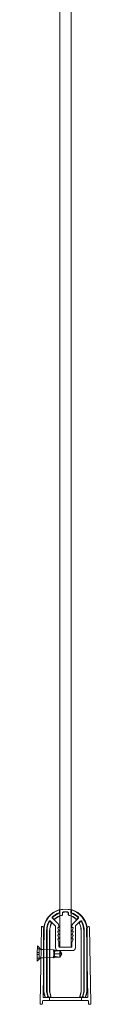
# Model space of a CAD drawing. Units: millimetres. Extents: x -692 to 41, y 0 to 1048.
# Drawn here: x -692 to -663, y 0 to 524 of the extents above; entities that cross this region are included whole.
import ezdxf

# ---------------------------------------------------------------- set-up
doc = ezdxf.new("R2010")
doc.units = ezdxf.units.MM
doc.header["$MEASUREMENT"] = 0

msp = doc.modelspace()

# ---------------------------------------------------------------- linework, layer by layer
at = {"color": 0, "linetype": 'Continuous', "lineweight": 0, "extrusion": (1.22465e-16, 1, -2.22045e-16)}
for p, q in [((-679.47, 904.36), (-679.47, 50.25)), ((-673.47, 50.25), (-673.47, 903.16)), ((-673.47, 59.42), (-673.37, 59.42)), ((-673.47, 57.96), (-673.37, 57.96)), ((-673.37, 59.42), (-673.37, 57.59)), ((-673.47, 57.61), (-673.37, 57.61)), ((-673.47, 57.59), (-673.37, 57.59)), ((-673.47, 57.25), (-673.37, 57.25)), ((-673.47, 55.92), (-673.37, 55.92)), ((-673.47, 53.97), (-673.37, 53.97)), ((-673.47, 53.91), (-673.37, 53.91)), ((-673.47, 53.62), (-673.37, 53.62)), ((-673.47, 53.5), (-673.37, 53.5)), ((-673.47, 53.16), (-673.37, 53.16)), ((-673.47, 53), (-673.37, 53)), ((-673.47, 52.96), (-673.37, 52.96)), ((-673.37, 57.59), (-673.37, 55.92)), ((-679.67, 49.99), (-679.67, 48.94)), ((-679.47, 50.25), (-679.47, 50.09)), ((-679.47, 50.09), (-679.47, 48.73)), ((-679.47, 48.73), (-679.47, 30.4)), ((-679.4, 50.04), (-679.4, 48.67)), ((-678.04, 47.87), (-678.04, 48.66)), ((-677.97, 47.82), (-677.97, 48.6)), ((-674.97, 48.6), (-674.97, 47.82)), ((-674.9, 48.66), (-674.9, 47.87)), ((-673.54, 48.67), (-673.54, 50.04)), ((-673.47, 52.31), (-673.37, 52.31)), ((-673.47, 52.26), (-673.37, 52.26)), ((-673.47, 51.97), (-673.37, 51.97)), ((-673.47, 51.9), (-673.37, 51.9)), ((-673.47, 51.81), (-673.37, 51.81)), ((-673.47, 51.69), (-673.37, 51.69)), ((-673.47, 51.59), (-673.37, 51.59)), ((-673.47, 51.46), (-673.37, 51.46)), ((-673.47, 51.41), (-673.37, 51.41)), ((-673.47, 51.28), (-673.37, 51.28)), ((-673.47, 51.18), (-673.37, 51.18)), ((-673.47, 51.17), (-673.37, 51.17)), ((-673.47, 50.87), (-673.37, 50.87)), ((-673.47, 50.83), (-673.37, 50.83)), ((-673.47, 50.75), (-673.37, 50.75)), ((-673.47, 50.46), (-673.37, 50.46)), ((-673.47, 50.41), (-673.37, 50.41)), ((-673.47, 50.4), (-673.37, 50.4)), ((-673.47, 50.09), (-673.47, 50.25)), ((-673.47, 48.73), (-673.47, 50.09)), ((-673.47, 30.4), (-673.47, 48.73)), ((-673.27, 48.94), (-673.27, 49.99)), ((-681.92, 41.8), (-684.41, 44.29)), ((-684.01, 43.57), (-684.38, 43.94)), ((-684.09, 43.55), (-684.36, 43.82)), ((-683.37, 45.8), (-680.41, 42.84)), ((-683.1, 45.77), (-682.75, 45.42)), ((-683, 45.77), (-682.75, 45.52)), ((-672.53, 42.84), (-669.58, 45.8)), ((-668.54, 44.29), (-671.03, 41.8)), ((-670.2, 45.52), (-669.94, 45.77)), ((-670.2, 45.42), (-669.84, 45.77)), ((-668.57, 43.94), (-668.94, 43.57)), ((-668.59, 43.82), (-668.86, 43.55)), ((-689.29, 40.93), (-690, 0.51)), ((-687.87, 40.78), (-688.46, 41.3)), ((-688.34, 3.91), (-687.7, 40.4)), ((-688.12, 16.27), (-688.12, 39.2)), ((-687.92, 39.2), (-687.92, 27.7)), ((-686.52, 39.2), (-686.52, 7.11)), ((-686.32, 39.2), (-686.32, 6.76)), ((-686.25, 39.2), (-686.25, 6.77)), ((-684.89, 6.75), (-684.89, 39.2)), ((-684.82, 6.76), (-684.82, 39.2)), ((-681.77, 30.1), (-681.77, 41.45)), ((-679.99, 39.34), (-680.55, 40.62)), ((-679.99, 37.34), (-680.55, 38.62)), ((-680.37, 40.9), (-680.17, 40.9)), ((-680.37, 38.9), (-680.17, 38.9)), ((-680.37, 36.9), (-680.17, 36.9)), ((-679.97, 41.78), (-679.97, 41.1)), ((-679.97, 39.26), (-679.97, 39.1)), ((-679.97, 37.26), (-679.97, 37.1)), ((-672.97, 41.1), (-672.97, 41.78)), ((-672.97, 39.1), (-672.97, 39.26)), ((-672.97, 37.1), (-672.97, 37.26)), ((-672.4, 40.62), (-672.96, 39.34)), ((-672.4, 38.62), (-672.96, 37.34)), ((-672.77, 40.9), (-672.58, 40.9)), ((-672.77, 38.9), (-672.58, 38.9)), ((-672.77, 36.9), (-672.58, 36.9)), ((-671.17, 41.45), (-671.17, 30.1)), ((-668.12, 39.2), (-668.12, 6.76)), ((-668.05, 39.2), (-668.05, 6.75)), ((-666.69, 6.77), (-666.69, 39.2)), ((-666.62, 6.76), (-666.62, 39.2)), ((-666.42, 7.11), (-666.42, 39.2)), ((-665.25, 40.4), (-664.61, 3.91)), ((-664.48, 41.3), (-665.07, 40.78)), ((-665.02, 27.7), (-665.02, 39.2)), ((-664.82, 39.2), (-664.82, 16.27)), ((-663.66, 40.93), (-662.95, 0.51)), ((-679.99, 35.34), (-680.55, 36.62)), ((-679.99, 33.34), (-680.55, 34.62)), ((-680.37, 34.9), (-680.17, 34.9)), ((-679.97, 35.26), (-679.97, 35.1)), ((-679.97, 33.26), (-679.97, 30.7)), ((-672.97, 35.1), (-672.97, 35.26)), ((-672.97, 30.7), (-672.97, 33.26)), ((-672.4, 36.62), (-672.96, 35.34)), ((-672.4, 34.62), (-672.96, 33.34)), ((-672.77, 34.9), (-672.58, 34.9)), ((-691.51, 23.04), (-691.43, 27.11)), ((-691.45, 26.49), (-690.45, 26.48)), ((-691.44, 26.58), (-690.44, 26.56)), ((-690.44, 26.53), (-691.44, 26.55)), ((-691.44, 26.53), (-690.45, 26.51)), ((-691.43, 27.11), (-691.37, 31.04)), ((-691.43, 27.58), (-690.43, 27.56)), ((-691.43, 27.55), (-690.43, 27.53)), ((-690.43, 27.51), (-691.43, 27.53)), ((-691.43, 27.49), (-690.43, 27.48)), ((-691.39, 29.55), (-690.39, 29.53)), ((-691.39, 29.53), (-690.39, 29.51)), ((-689.5, 29.1), (-691.37, 31.04)), ((-690.44, 26.53), (-690.48, 24.53)), ((-690.43, 27.56), (-690.44, 26.56)), ((-690.44, 26.56), (-690.44, 26.53)), ((-690.39, 29.53), (-690.43, 27.56)), ((-689.5, 29.25), (-687.9, 29.23)), ((-689.5, 29.1), (-682.56, 28.98)), ((-687.92, 27.7), (-687.92, 6.76)), ((-682.61, 25.95), (-682.56, 28.98)), ((-682.22, 28.63), (-682.56, 28.98)), ((-682.27, 25.53), (-682.25, 26.85)), ((-682.25, 26.91), (-682.22, 28.63)), ((-682.25, 26.91), (-682.25, 26.91)), ((-682.25, 26.91), (-679.45, 26.86)), ((-682.25, 26.85), (-679.45, 26.8)), ((-682.25, 26.85), (-682.25, 26.85)), ((-682.22, 28.63), (-679.42, 28.58)), ((-672.67, 28.6), (-680.27, 28.6)), ((-679.67, 30.4), (-673.27, 30.4)), ((-678.44, 26.81), (-679.48, 25.08)), ((-679.48, 25.08), (-679.45, 26.8)), ((-679.45, 26.86), (-679.42, 28.58)), ((-679.45, 26.86), (-678.62, 26.82)), ((-679.45, 26.8), (-678.62, 26.81)), ((-678.44, 26.81), (-679.42, 28.58)), ((-665.02, 6.76), (-665.02, 27.7)), ((-689.57, 24.91), (-691.51, 23.04)), ((-691.48, 24.55), (-690.48, 24.53)), ((-691.48, 24.53), (-690.48, 24.51)), ((-690.48, 24.53), (-690.48, 24.51)), ((-689.58, 24.76), (-687.98, 24.73)), ((-689.57, 24.91), (-682.63, 24.78)), ((-682.63, 25.03), (-682.61, 25.95)), ((-682.28, 25.13), (-682.63, 24.78)), ((-682.63, 24.78), (-682.63, 25.03)), ((-682.28, 25.13), (-682.27, 25.53)), ((-682.28, 25.13), (-679.48, 25.08)), ((-688.12, 6.9), (-688.12, 16.27)), ((-664.82, 16.27), (-664.82, 6.9)), ((-687.42, 4.07), (-688.07, 6.51)), ((-687.91, 6.63), (-687.22, 4.07)), ((-686.47, 6.72), (-685.83, 4.33)), ((-686.31, 6.63), (-685.62, 4.07)), ((-686.24, 6.64), (-685.57, 4.14)), ((-684.28, 4.4), (-684.88, 6.63)), ((-684.19, 4.33), (-684.81, 6.63)), ((-668.14, 6.63), (-668.76, 4.33)), ((-668.07, 6.63), (-668.67, 4.4)), ((-667.38, 4.14), (-666.71, 6.64)), ((-667.33, 4.07), (-666.64, 6.63)), ((-667.12, 4.33), (-666.48, 6.72)), ((-665.73, 4.07), (-665.04, 6.63)), ((-664.88, 6.51), (-665.53, 4.07)), ((-689.2, 0), (-689.5, 0)), ((-688.68, 1.71), (-688.7, 0.49)), ((-688.38, 2), (-664.57, 2)), ((-664.91, 3.6), (-688.04, 3.6)), ((-686.74, 3.7), (-686.94, 3.7)), ((-686.74, 3.7), (-666.21, 3.7)), ((-685.08, 3.77), (-684.76, 3.77)), ((-684.97, 2), (-684.97, 3.6)), ((-668.19, 3.77), (-667.86, 3.77)), ((-667.97, 2), (-667.97, 3.6)), ((-666.01, 3.7), (-666.21, 3.7)), ((-664.25, 0.49), (-664.27, 1.71)), ((-663.45, 0), (-663.75, 0))]:
    msp.add_line(p, q, dxfattribs=at)
at = {"color": 0, "linetype": 'Continuous', "lineweight": 0, "extrusion": (-2.71926e-32, -2.22045e-16, -1)}
for centre, radius, start, end in [((676.47, 39.2), 11.65, 8.363, 72.039), ((676.47, 39.2), 8.42, 48.4155, 76.5825), ((676.47, 39.2), 8.35, 47.9898, 76.9391), ((679.97, 49.99), 0.3, 72.039, 143.2801), ((679.97, 48.94), 0.3, 180, 250.2349), ((679.97, 49.99), 0.3, 143.2801, 180), ((676.47, 39.2), 10.02, 83.5475, 96.4525), ((676.47, 39.2), 9.95, 83.9255, 96.0745), ((676.47, 39.2), 8.35, 103.0609, 132.0102), ((676.47, 39.2), 8.42, 103.4175, 131.5845), ((672.97, 49.99), 0.3, 0, 36.7199), ((672.97, 48.94), 0.3, 289.7651, 360), ((672.97, 49.99), 0.3, 36.7199, 107.961), ((676.47, 39.2), 11.65, 107.961, 171.637), ((676.47, 39.2), 8.42, 360, 26.6497), ((676.47, 39.2), 8.35, 0, 26.9757), ((681.47, 41.78), 1.5, 135, 180), ((671.47, 41.78), 1.5, 360, 45), ((676.47, 39.2), 8.35, 153.0243, 180), ((676.47, 39.2), 8.42, 153.3503, 180), ((688.79, 40.92), 0.5, 1.0026, 131.0026), ((676.47, 39.2), 11.65, 360, 8.363), ((688.2, 40.41), 0.5, 131.0026, 181.0026), ((680.17, 41.1), 0.2, 180, 270), ((680.17, 39.1), 0.2, 180, 270), ((680.17, 37.1), 0.2, 180, 270), ((680.17, 39.26), 0.2, 156.3706, 180), ((680.17, 37.26), 0.2, 156.3706, 180), ((672.77, 41.1), 0.2, 270, 360), ((672.77, 39.26), 0.2, 0, 23.6294), ((672.77, 39.1), 0.2, 270, 360), ((672.77, 37.26), 0.2, 0, 23.6294), ((672.77, 37.1), 0.2, 270, 360), ((664.75, 40.41), 0.5, 358.9974, 48.9974), ((676.47, 39.2), 11.65, 171.637, 180), ((664.16, 40.92), 0.5, 48.9974, 178.9974), ((680.17, 35.1), 0.2, 180, 270), ((680.17, 35.26), 0.2, 156.3706, 180), ((680.17, 33.26), 0.2, 156.3706, 180), ((672.77, 35.26), 0.2, 0, 23.6294), ((672.77, 35.1), 0.2, 270, 360), ((672.77, 33.26), 0.2, 0, 23.6294), ((680.27, 30.1), 1.5, 270, 360), ((672.67, 30.1), 1.5, 180, 270), ((686.62, 6.9), 1.5, 345, 360), ((687.42, 6.76), 0.5, 345, 360), ((665.52, 6.76), 0.5, 180, 195), ((666.32, 6.9), 1.5, 180, 195), ((689.5, 0.5), 0.5, 270, 1.0026), ((689.2, 0.5), 0.5, 181.0026, 270), ((686.94, 4.2), 0.5, 270, 345), ((686.74, 4.2), 0.5, 270, 345), ((686.32, 4.2), 0.5, 165, 270), ((666.63, 4.2), 0.5, 270, 15), ((666.21, 4.2), 0.5, 195, 270), ((666.01, 4.2), 0.5, 195, 270), ((663.75, 0.5), 0.5, 270, 358.9974), ((663.45, 0.5), 0.5, 178.9974, 270)]:
    msp.add_arc(centre, radius, start, end, dxfattribs=at)
at = {"color": 0, "linetype": 'Continuous', "lineweight": 0}
for centre, radius, start, end in [((-676.47, 39.2), 11.45, 7.6863, 172.3137), ((-676.47, 39.2), 10.05, 109.7651, 133.2646), ((-676.47, 39.2), 9.85, 108.5666, 132.1702), ((-676.47, 39.2), 9.78, 108.2787, 131.7173), ((-676.47, 39.2), 11.38, 75.8655, 104.1345), ((-676.47, 39.2), 9.78, 48.2827, 71.7213), ((-676.47, 39.2), 9.85, 47.8298, 71.4334), ((-676.47, 39.2), 10.05, 46.7354, 70.2349), ((-676.47, 39.2), 10.05, 150.2428, 180), ((-676.47, 39.2), 9.85, 152.03, 180), ((-676.47, 39.2), 9.78, 152.6138, 180), ((-684.76, 43.94), 0.5, 45, 150.2428), ((-683.02, 46.15), 0.5, 133.2646, 225), ((-669.93, 46.15), 0.5, 315, 46.7354), ((-668.18, 43.94), 0.5, 29.7572, 135), ((-676.47, 39.2), 9.78, 0, 27.3862), ((-676.47, 39.2), 9.85, 360, 27.97), ((-676.47, 39.2), 10.05, 0, 29.7572), ((-676.47, 39.2), 11.45, 172.3137, 180), ((-682.27, 41.45), 0.5, 0, 45), ((-680.37, 40.7), 0.2, 90, 203.6294), ((-680.37, 38.7), 0.2, 90, 203.6294), ((-680.37, 36.7), 0.2, 90, 203.6294), ((-672.58, 40.7), 0.2, 336.3706, 90), ((-672.58, 38.7), 0.2, 336.3706, 90), ((-672.58, 36.7), 0.2, 336.3706, 90), ((-670.67, 41.45), 0.5, 135, 180), ((-676.47, 39.2), 11.45, 0, 7.6863), ((-680.37, 34.7), 0.2, 90, 203.6294), ((-672.58, 34.7), 0.2, 336.3706, 90), ((-679.67, 30.7), 0.3, 180, 270), ((-673.27, 30.7), 0.3, 270, 360), ((-685.02, 7.11), 1.5, 180, 195), ((-667.92, 7.11), 1.5, 345, 360), ((-688.38, 1.7), 0.3, 90, 178.9974), ((-688.04, 3.9), 0.3, 178.9974, 270), ((-664.91, 3.9), 0.3, 270, 1.0026), ((-664.57, 1.7), 0.3, 1.0026, 90)]:
    msp.add_arc(centre, radius, start, end, dxfattribs=at)
for centre, major_axis, ratio, start_param, end_param in [((-682.25, 26.88), (0.73, -2.11), 0.005624, -2.628324, -2.030991), ((-682.5, 27.62), (-0.7, 2.03), 0.005238, 1.472217, 1.957715), ((-683.72, 26.76), (-10, 0.17), 0.017497, -2.106015, -1.718223), ((-685.75, 6.77), (-0.496, -0.065), 0.999961, -0.130895, 0.130895), ((-667.19, 6.77), (0.496, -0.065), 0.999961, -0.130895, 0.130895), ((-685.08, 4.27), (-0.304, -0.397), 0.99994, -0.654469, 0.654469), ((-684.76, 4.27), (0.397, -0.304), 0.999897, -0.916248, 0.916248), ((-684.67, 4.2), (0.397, -0.304), 0.999897, -0.916248, 0.916248), ((-668.19, 4.27), (-0.397, -0.304), 0.999897, -0.916248, 0.916248), ((-667.86, 4.27), (0.304, -0.397), 0.99994, -0.654469, 0.654469), ((-667.81, 4.2), (0.304, -0.397), 0.99994, -0.654469, 0.654469)]:
    msp.add_ellipse(centre, major_axis=major_axis, ratio=ratio, start_param=start_param, end_param=end_param, dxfattribs=at)
at = {"color": 0, "linetype": 'Continuous', "lineweight": 0, "extrusion": (-2.46519e-32, -2.22045e-16, -1)}
for centre, major_axis, ratio, start_param, end_param in [((-682.53, 26.15), (0.77, 2), 0.005238, -1.669376, -1.183877), ((-685.82, 6.76), (0.496, 0.065), 0.999961, -3.272487, -3.010698), ((-684.39, 6.75), (-0.496, -0.065), 0.999961, -0.130895, 0.130895), ((-684.32, 6.76), (-0.496, -0.065), 0.999961, -0.130895, 0.130895), ((-668.62, 6.76), (0.496, -0.065), 0.999961, -0.130895, 0.130895), ((-668.55, 6.75), (0.496, -0.065), 0.999961, -0.130895, 0.130895), ((-667.12, 6.76), (-0.496, 0.065), 0.999961, 3.010698, 3.272487), ((-668.28, 4.2), (0.397, 0.304), 0.999897, 2.225344, 4.057841)]:
    msp.add_ellipse(centre, major_axis=major_axis, ratio=ratio, start_param=start_param, end_param=end_param, dxfattribs=at)
at = {"color": 0, "linetype": 'Continuous', "lineweight": 0, "extrusion": (-2.6963e-32, -2.22045e-16, -1)}
msp.add_ellipse((-683.71, 27.05), major_axis=(-10, 0.17), ratio=0.017497, start_param=-2.106015, end_param=-1.718223, dxfattribs=at)
at = {"color": 0, "linetype": 'Continuous', "lineweight": 0, "extrusion": (-3.69779e-32, -2.22045e-16, -1)}
msp.add_ellipse((-682.25, 26.88), major_axis=(-0.8, -2.09), ratio=0.005624, start_param=0.513269, end_param=1.110602, dxfattribs=at)
at = {"color": 0, "linetype": 'Continuous', "lineweight": 0, "extrusion": (0, -2.22045e-16, -1)}
msp.add_ellipse((-685.14, 4.2), major_axis=(0.304, 0.397), ratio=0.99994, start_param=-3.796062, end_param=-2.487123, dxfattribs=at)
at = {"color": 0, "linetype": 'Continuous', "lineweight": 0}
for points, knots in [([(-673.37, 53.97), (-673.37, 53.97), (-673.37, 53.96), (-673.37, 53.93), (-673.37, 53.91), (-673.37, 53.84), (-673.37, 53.78), (-673.37, 53.52), (-673.37, 53.37), (-673.37, 53.04), (-673.37, 52.75), (-673.37, 52.19)], [-0.9135222, -0.9135222, -0.9135222, -0.9135222, -0.6989182, -0.6989182, -0.5007016, -0.5007016, -0.3321012, -0.3321012, -0.1673776, -0.1673776, 0, 0, 0, 0]), ([(-679.47, 48.73), (-679.47, 48.7), (-679.48, 48.67), (-679.5, 48.63), (-679.51, 48.6), (-679.54, 48.57), (-679.55, 48.56), (-679.58, 48.55), (-679.6, 48.54), (-679.61, 48.54)], [0, 0, 0, 0, 0.00781284, 0.00781284, 0.01562535, 0.01562535, 0.02030953, 0.02030953, 0.02499376, 0.02499376, 0.02499376, 0.02499376]), ([(-679.4, 48.67), (-679.4, 48.65), (-679.41, 48.62), (-679.43, 48.57), (-679.44, 48.55), (-679.47, 48.52), (-679.49, 48.51), (-679.51, 48.5), (-679.53, 48.49), (-679.54, 48.48)], [0, 0, 0, 0, 0.00781284, 0.00781284, 0.01562535, 0.01562535, 0.02035996, 0.02035996, 0.02509461, 0.02509461, 0.02509461, 0.02509461]), ([(-679.32, 50.29), (-679.35, 50.28), (-679.37, 50.27), (-679.41, 50.24), (-679.43, 50.22), (-679.45, 50.18), (-679.46, 50.16), (-679.47, 50.13), (-679.47, 50.11), (-679.47, 50.09)], [0, 0, 0, 0, 0.00781288, 0.00781288, 0.01562538, 0.01562538, 0.02103755, 0.02103755, 0.02644979, 0.02644979, 0.02644979, 0.02644979]), ([(-679.25, 50.23), (-679.28, 50.23), (-679.3, 50.22), (-679.34, 50.19), (-679.36, 50.17), (-679.38, 50.13), (-679.39, 50.11), (-679.4, 50.08), (-679.4, 50.06), (-679.4, 50.04)], [0, 0, 0, 0, 0.00781288, 0.00781288, 0.01562538, 0.01562538, 0.02108617, 0.02108617, 0.02654702, 0.02654702, 0.02654702, 0.02654702]), ([(-678.43, 47.39), (-678.36, 47.4), (-678.3, 47.43), (-678.2, 47.51), (-678.15, 47.55), (-678.09, 47.65), (-678.08, 47.69), (-678.05, 47.78), (-678.04, 47.83), (-678.04, 47.87)], [0, 0, 0, 0, 0.01953226, 0.01953226, 0.03906353, 0.03906353, 0.05302979, 0.05302979, 0.06699621, 0.06699621, 0.06699621, 0.06699621]), ([(-677.97, 47.82), (-677.97, 47.77), (-677.98, 47.73), (-678.01, 47.63), (-678.03, 47.59), (-678.09, 47.5), (-678.13, 47.45), (-678.24, 47.37), (-678.3, 47.35), (-678.36, 47.33)], [0, 0, 0, 0, 0.01412276, 0.01412276, 0.02824536, 0.02824536, 0.04777664, 0.04777664, 0.0673089, 0.0673089, 0.0673089, 0.0673089]), ([(-678.04, 48.66), (-678.04, 48.72), (-678.03, 48.79), (-677.98, 48.91), (-677.95, 48.96), (-677.86, 49.05), (-677.81, 49.08), (-677.71, 49.13), (-677.66, 49.15), (-677.6, 49.15)], [0, 0, 0, 0, 0.01953244, 0.01953244, 0.03906372, 0.03906372, 0.05608697, 0.05608697, 0.07311051, 0.07311051, 0.07311051, 0.07311051]), ([(-677.97, 48.6), (-677.97, 48.66), (-677.96, 48.72), (-677.91, 48.85), (-677.88, 48.9), (-677.79, 48.99), (-677.74, 49.02), (-677.64, 49.07), (-677.58, 49.09), (-677.53, 49.09)], [0, 0, 0, 0, 0.01953246, 0.01953246, 0.03906374, 0.03906374, 0.0562531, 0.0562531, 0.07344274, 0.07344274, 0.07344274, 0.07344274]), ([(-675.42, 49.09), (-675.36, 49.09), (-675.29, 49.07), (-675.18, 49), (-675.13, 48.96), (-675.05, 48.87), (-675.02, 48.82), (-674.98, 48.71), (-674.97, 48.65), (-674.97, 48.6)], [0, 0, 0, 0, 0.01953244, 0.01953244, 0.0390637, 0.0390637, 0.05625309, 0.05625309, 0.07344274, 0.07344274, 0.07344274, 0.07344274]), ([(-675.35, 49.15), (-675.28, 49.15), (-675.22, 49.13), (-675.11, 49.06), (-675.06, 49.02), (-674.98, 48.93), (-674.95, 48.88), (-674.91, 48.77), (-674.9, 48.71), (-674.9, 48.66)], [0, 0, 0, 0, 0.01953243, 0.01953243, 0.03906369, 0.03906369, 0.05608697, 0.05608697, 0.07311051, 0.07311051, 0.07311051, 0.07311051]), ([(-674.59, 47.33), (-674.63, 47.34), (-674.68, 47.36), (-674.76, 47.41), (-674.8, 47.43), (-674.88, 47.51), (-674.91, 47.57), (-674.96, 47.69), (-674.97, 47.75), (-674.97, 47.82)], [0, 0, 0, 0, 0.01412276, 0.01412276, 0.02824539, 0.02824539, 0.04777665, 0.04777665, 0.0673089, 0.0673089, 0.0673089, 0.0673089]), ([(-674.9, 47.87), (-674.9, 47.81), (-674.89, 47.74), (-674.84, 47.62), (-674.81, 47.57), (-674.73, 47.49), (-674.69, 47.46), (-674.61, 47.42), (-674.57, 47.4), (-674.52, 47.39)], [0, 0, 0, 0, 0.01953224, 0.01953224, 0.0390635, 0.0390635, 0.05302979, 0.05302979, 0.0669962, 0.0669962, 0.0669962, 0.0669962]), ([(-673.54, 50.04), (-673.54, 50.07), (-673.55, 50.09), (-673.57, 50.14), (-673.58, 50.16), (-673.61, 50.19), (-673.63, 50.2), (-673.66, 50.22), (-673.68, 50.23), (-673.69, 50.23)], [0, 0, 0, 0, 0.00781288, 0.00781288, 0.01562539, 0.01562539, 0.02108617, 0.02108617, 0.02654702, 0.02654702, 0.02654702, 0.02654702]), ([(-673.62, 50.29), (-673.61, 50.28), (-673.59, 50.28), (-673.56, 50.26), (-673.54, 50.25), (-673.51, 50.22), (-673.5, 50.19), (-673.48, 50.15), (-673.47, 50.12), (-673.47, 50.09)], [0, 0, 0, 0, 0.00541223, 0.00541223, 0.0108244, 0.0108244, 0.01863691, 0.01863691, 0.02644979, 0.02644979, 0.02644979, 0.02644979]), ([(-673.41, 48.48), (-673.43, 48.49), (-673.45, 48.51), (-673.49, 48.54), (-673.51, 48.56), (-673.53, 48.6), (-673.53, 48.61), (-673.54, 48.64), (-673.54, 48.66), (-673.54, 48.67)], [0, 0, 0, 0, 0.00781284, 0.00781284, 0.01562535, 0.01562535, 0.02035996, 0.02035996, 0.02509461, 0.02509461, 0.02509461, 0.02509461]), ([(-673.34, 48.54), (-673.36, 48.54), (-673.39, 48.56), (-673.42, 48.59), (-673.44, 48.61), (-673.46, 48.65), (-673.46, 48.66), (-673.47, 48.69), (-673.47, 48.71), (-673.47, 48.73)], [0, 0, 0, 0, 0.00781284, 0.00781284, 0.01562535, 0.01562535, 0.02030953, 0.02030953, 0.02499376, 0.02499376, 0.02499376, 0.02499376]), ([(-673.37, 52.19), (-673.37, 51.96), (-673.37, 51.68), (-673.37, 51.26), (-673.37, 51.1), (-673.37, 50.81), (-673.37, 50.72), (-673.37, 50.58), (-673.37, 50.52), (-673.37, 50.42), (-673.37, 50.4), (-673.37, 50.4)], [-0.1389401, -0.1389401, -0.1389401, -0.1389401, -0.1179875, -0.1179875, -0.1004874, -0.1004874, -0.0776303, -0.0776303, -0.042424, -0.042424, 0, 0, 0, 0]), ([(-685.17, 43.82), (-685.15, 43.87), (-685.11, 43.92), (-685.02, 43.99), (-684.97, 44.03), (-684.86, 44.07), (-684.79, 44.08), (-684.66, 44.08), (-684.6, 44.07), (-684.48, 44.02), (-684.42, 43.98), (-684.38, 43.94)], [0, 0, 0, 0, 0.01753833, 0.01753833, 0.03507605, 0.03507605, 0.05460641, 0.05460641, 0.07413801, 0.07413801, 0.09367181, 0.09367181, 0.09367181, 0.09367181]), ([(-684.36, 43.82), (-684.41, 43.87), (-684.46, 43.9), (-684.58, 43.95), (-684.65, 43.97), (-684.78, 43.97), (-684.84, 43.95), (-684.96, 43.91), (-685.01, 43.88), (-685.09, 43.8), (-685.13, 43.75), (-685.16, 43.7)], [0, 0, 0, 0, 0.01953386, 0.01953386, 0.03906547, 0.03906547, 0.05859581, 0.05859581, 0.07639018, 0.07639018, 0.09418519, 0.09418519, 0.09418519, 0.09418519]), ([(-684, 42.97), (-683.97, 43.03), (-683.95, 43.1), (-683.94, 43.23), (-683.95, 43.29), (-683.98, 43.39), (-684, 43.43), (-684.04, 43.49), (-684.06, 43.52), (-684.09, 43.55)], [0, 0, 0, 0, 0.01953212, 0.01953212, 0.0390634, 0.0390634, 0.05086857, 0.05086857, 0.06267384, 0.06267384, 0.06267384, 0.06267384]), ([(-684.01, 43.57), (-683.98, 43.54), (-683.95, 43.51), (-683.91, 43.44), (-683.9, 43.4), (-683.86, 43.3), (-683.86, 43.24), (-683.87, 43.11), (-683.89, 43.04), (-683.92, 42.99)], [0, 0, 0, 0, 0.011948, 0.011948, 0.02389589, 0.02389589, 0.04342717, 0.04342717, 0.0629593, 0.0629593, 0.0629593, 0.0629593]), ([(-683.1, 45.77), (-683.13, 45.8), (-683.15, 45.83), (-683.19, 45.89), (-683.21, 45.93), (-683.24, 46.03), (-683.25, 46.09), (-683.25, 46.22), (-683.23, 46.28), (-683.17, 46.4), (-683.13, 46.45), (-683.09, 46.5)], [0, 0, 0, 0, 0.01130993, 0.01130993, 0.02261967, 0.02261967, 0.04215045, 0.04215045, 0.06168176, 0.06168176, 0.08121459, 0.08121459, 0.08121459, 0.08121459]), ([(-682.98, 46.5), (-683.03, 46.46), (-683.07, 46.4), (-683.13, 46.29), (-683.14, 46.22), (-683.15, 46.09), (-683.14, 46.03), (-683.11, 45.93), (-683.09, 45.89), (-683.05, 45.83), (-683.03, 45.8), (-683, 45.77)], [0, 0, 0, 0, 0.01953285, 0.01953285, 0.03906416, 0.03906416, 0.05859492, 0.05859492, 0.07010294, 0.07010294, 0.08161115, 0.08161115, 0.08161115, 0.08161115]), ([(-682.75, 45.52), (-682.7, 45.47), (-682.65, 45.43), (-682.53, 45.38), (-682.46, 45.37), (-682.34, 45.37), (-682.28, 45.38), (-682.16, 45.42), (-682.11, 45.46), (-682.06, 45.5)], [0, 0, 0, 0, 0.01953259, 0.01953259, 0.03906388, 0.03906388, 0.05742245, 0.05742245, 0.07578129, 0.07578129, 0.07578129, 0.07578129]), ([(-682.06, 45.4), (-682.11, 45.36), (-682.16, 45.33), (-682.28, 45.28), (-682.34, 45.27), (-682.47, 45.27), (-682.53, 45.29), (-682.65, 45.34), (-682.7, 45.37), (-682.75, 45.42)], [0, 0, 0, 0, 0.01854614, 0.01854614, 0.03709203, 0.03709203, 0.05662332, 0.05662332, 0.07615593, 0.07615593, 0.07615593, 0.07615593]), ([(-670.89, 45.5), (-670.84, 45.45), (-670.78, 45.42), (-670.66, 45.38), (-670.59, 45.37), (-670.47, 45.37), (-670.41, 45.39), (-670.29, 45.44), (-670.24, 45.47), (-670.2, 45.52)], [0, 0, 0, 0, 0.01953261, 0.01953261, 0.03906392, 0.03906392, 0.05742246, 0.05742246, 0.07578129, 0.07578129, 0.07578129, 0.07578129]), ([(-670.2, 45.42), (-670.24, 45.38), (-670.29, 45.34), (-670.41, 45.29), (-670.47, 45.28), (-670.59, 45.27), (-670.66, 45.28), (-670.78, 45.33), (-670.84, 45.36), (-670.89, 45.4)], [0, 0, 0, 0, 0.01854614, 0.01854614, 0.03709199, 0.03709199, 0.0566233, 0.0566233, 0.07615593, 0.07615593, 0.07615593, 0.07615593]), ([(-669.94, 45.77), (-669.9, 45.82), (-669.86, 45.87), (-669.81, 45.99), (-669.8, 46.06), (-669.8, 46.19), (-669.81, 46.25), (-669.85, 46.35), (-669.87, 46.38), (-669.91, 46.44), (-669.94, 46.47), (-669.97, 46.5)], [0, 0, 0, 0, 0.01953287, 0.01953287, 0.03906421, 0.03906421, 0.05859499, 0.05859499, 0.07010296, 0.07010296, 0.08161115, 0.08161115, 0.08161115, 0.08161115]), ([(-669.86, 46.5), (-669.83, 46.47), (-669.81, 46.44), (-669.77, 46.38), (-669.75, 46.35), (-669.71, 46.25), (-669.7, 46.19), (-669.7, 46.06), (-669.71, 46), (-669.76, 45.87), (-669.8, 45.82), (-669.84, 45.77)], [0, 0, 0, 0, 0.01130991, 0.01130991, 0.02261961, 0.02261961, 0.04215041, 0.04215041, 0.06168174, 0.06168174, 0.08121459, 0.08121459, 0.08121459, 0.08121459]), ([(-669.03, 42.99), (-669.05, 43.02), (-669.06, 43.06), (-669.08, 43.14), (-669.09, 43.18), (-669.09, 43.28), (-669.07, 43.35), (-669.02, 43.47), (-668.99, 43.52), (-668.94, 43.57)], [0, 0, 0, 0, 0.01194801, 0.01194801, 0.02389592, 0.02389592, 0.04342718, 0.04342718, 0.0629593, 0.0629593, 0.0629593, 0.0629593]), ([(-668.86, 43.55), (-668.9, 43.51), (-668.94, 43.45), (-668.99, 43.33), (-669, 43.27), (-669, 43.16), (-669, 43.12), (-668.98, 43.05), (-668.97, 43.01), (-668.95, 42.97)], [0, 0, 0, 0, 0.01953211, 0.01953211, 0.03906337, 0.03906337, 0.05086856, 0.05086856, 0.06267384, 0.06267384, 0.06267384, 0.06267384]), ([(-667.79, 43.7), (-667.82, 43.75), (-667.86, 43.81), (-667.96, 43.89), (-668.02, 43.92), (-668.14, 43.96), (-668.21, 43.97), (-668.33, 43.96), (-668.39, 43.95), (-668.5, 43.9), (-668.55, 43.86), (-668.59, 43.82)], [0, 0, 0, 0, 0.01953383, 0.01953383, 0.03906541, 0.03906541, 0.05859572, 0.05859572, 0.07639016, 0.07639016, 0.09418519, 0.09418519, 0.09418519, 0.09418519]), ([(-668.57, 43.94), (-668.53, 43.98), (-668.48, 44.01), (-668.37, 44.06), (-668.32, 44.08), (-668.19, 44.09), (-668.13, 44.08), (-668, 44.04), (-667.95, 44.01), (-667.85, 43.93), (-667.8, 43.88), (-667.77, 43.82)], [0, 0, 0, 0, 0.01753835, 0.01753835, 0.03507614, 0.03507614, 0.05460647, 0.05460647, 0.07413803, 0.07413803, 0.09367181, 0.09367181, 0.09367181, 0.09367181]), ([(-679.42, 28.58), (-679.54, 28.58), (-679.65, 28.57), (-680.35, 28.54), (-681.01, 28.43), (-681.86, 28.28), (-682.04, 28.25), (-682.22, 28.22)], [2.3537071, 2.3537071, 2.3537071, 2.3537071, 2.3913906, 2.3913906, 2.5884785, 2.5884785, 2.6412809, 2.6412809, 2.6412809, 2.6412809]), ([(-679.48, 25.08), (-679.33, 25.33), (-679.19, 25.57), (-678.96, 25.95), (-678.88, 26.09), (-678.77, 26.29), (-678.73, 26.36), (-678.7, 26.42)], [4.0811673, 4.0811673, 4.0811673, 4.0811673, 4.1692514, 4.1692514, 4.2200966, 4.2200966, 4.2443205, 4.2443205, 4.2443205, 4.2443205]), ([(-679.42, 28.58), (-679.28, 28.33), (-679.14, 28.08), (-678.93, 27.69), (-678.86, 27.55), (-678.75, 27.34), (-678.72, 27.28), (-678.68, 27.21)], [4.0805376, 4.0805376, 4.0805376, 4.0805376, 4.1686217, 4.1686217, 4.2194669, 4.2194669, 4.2436908, 4.2436908, 4.2436908, 4.2436908]), ([(-678.62, 26.82), (-678.61, 26.77), (-678.61, 26.71), (-678.62, 26.61), (-678.64, 26.55), (-678.67, 26.47), (-678.68, 26.45), (-678.7, 26.42)], [0, 0, 0, 0, 0.01685535, 0.01685535, 0.03371069, 0.03371069, 0.042388, 0.042388, 0.042388, 0.042388]), ([(-678.62, 26.81), (-678.61, 26.86), (-678.6, 26.92), (-678.61, 27.02), (-678.63, 27.08), (-678.66, 27.15), (-678.67, 27.18), (-678.68, 27.21)], [0, 0, 0, 0, 0.01685535, 0.01685535, 0.03371069, 0.03371069, 0.042388, 0.042388, 0.042388, 0.042388]), ([(-679.48, 25.08), (-679.6, 25.08), (-679.71, 25.09), (-680.41, 25.15), (-681.07, 25.28), (-681.91, 25.46), (-682.09, 25.5), (-682.27, 25.53)], [2.3537071, 2.3537071, 2.3537071, 2.3537071, 2.3913906, 2.3913906, 2.5884785, 2.5884785, 2.6412809, 2.6412809, 2.6412809, 2.6412809])]:
    msp.add_open_spline(points, degree=3, knots=knots, dxfattribs=at)
for points, degree in [([(-682.25, 26.91), (-682.61, 25.96), (-682.95, 25.06)], 2), ([(-682.57, 28.73), (-682.67, 28.73), (-682.78, 28.72), (-682.89, 28.72)], 3), ([(-682.25, 26.85), (-682.58, 27.81), (-682.89, 28.72)], 2), ([(-682.57, 28.73), (-682.44, 28.56), (-682.33, 28.4), (-682.22, 28.22)], 3), ([(-682.63, 25.03), (-682.74, 25.04), (-682.84, 25.05), (-682.95, 25.06)], 3), ([(-682.63, 25.03), (-682.5, 25.2), (-682.38, 25.36), (-682.27, 25.53)], 3)]:
    msp.add_open_spline(points, degree=degree, dxfattribs=at)

doc.saveas('drawing.dxf')
